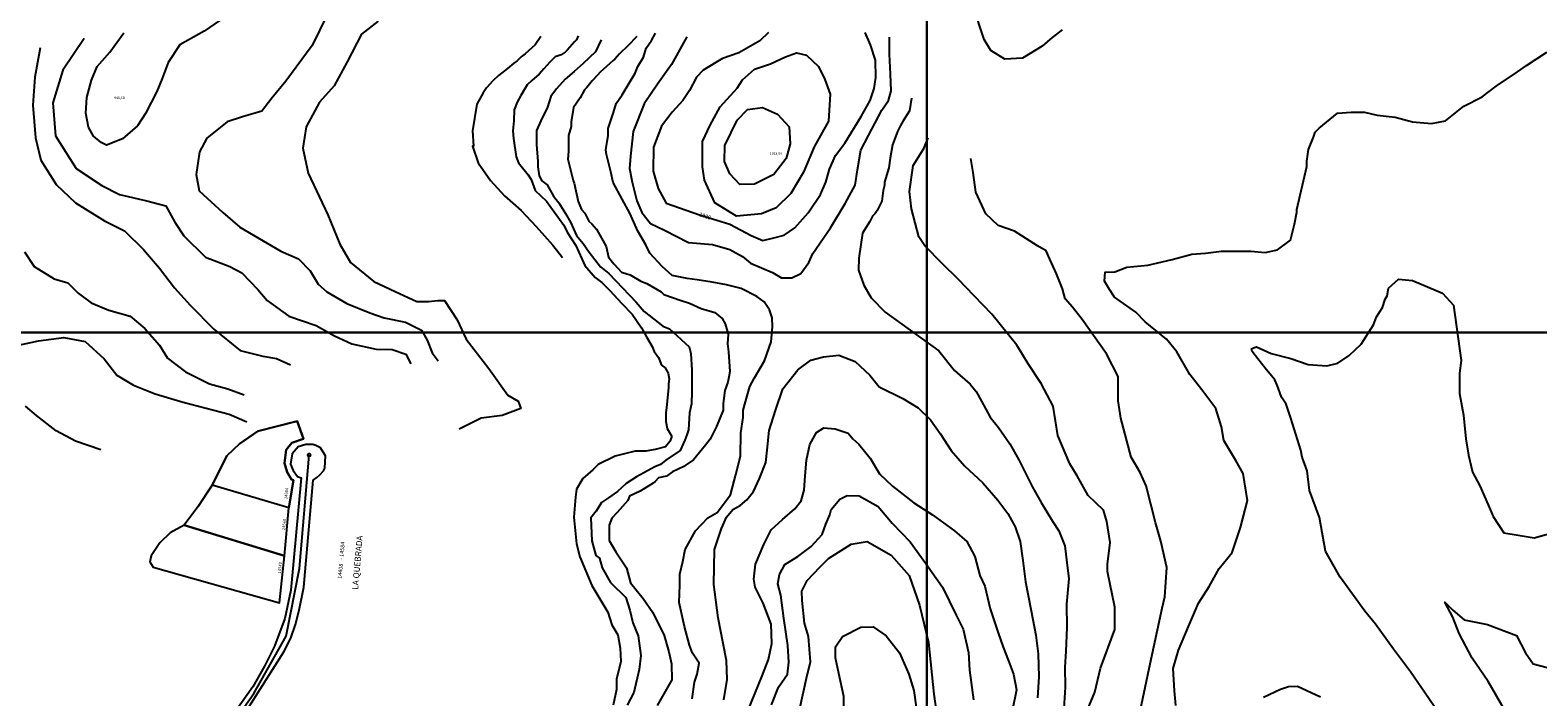
# Model space of a CAD drawing. Extents: x 351700 to 366421, y 6305800 to 6317437.
# Drawn here: x 360252 to 361005, y 6309818 to 6310151 of the extents above; entities that cross this region are included whole.
import ezdxf

# ---------------------------------------------------------------- set-up
doc = ezdxf.new("R2010")
doc.units = 0
doc.header["$MEASUREMENT"] = 0
doc.layers.get('0').update_dxf_attribs({"linetype": 'CONTINUOUS'})
for name, color, linetype in [('1010', 7, 'CONTINUOUS'), ('1400', 7, 'CONTINUOUS'), ('1500', 7, 'CONTINUOUS'), ('2000', 7, 'CONTINUOUS'), ('2510', 7, 'CONTINUOUS'), ('LIMITE_PREDIAL', 7, 'CONTINUOUS')]:
    doc.layers.add(name, color=color, linetype=linetype)

msp = doc.modelspace()

# ---------------------------------------------------------------- linework, layer by layer
at = {"color": 3}
for points in [[(359800, 6310000), (360700, 6310000), (360700, 6310600), (359800, 6310600), (359800, 6310000)], [(360700, 6310000), (361600, 6310000), (361600, 6310600), (360700, 6310600), (360700, 6310000)], [(359800, 6309400), (360700, 6309400), (360700, 6310000), (359800, 6310000), (359800, 6309400)], [(360700, 6309400), (361600, 6309400), (361600, 6310000), (360700, 6310000), (360700, 6309400)]]:
    msp.add_lwpolyline(points, dxfattribs=at)
at = {"color": 1}
for points in [[(360357.93, 6310163.91), (360338.75, 6310150.78), (360326.74, 6310143.91), (360320.76, 6310135.05), (360317.89, 6310127.06), (360315.24, 6310120.63), (360309.48, 6310109.55), (360305.5, 6310103.34), (360297.95, 6310096.92), (360289.96, 6310093.82), (360287.29, 6310095.16)], [(360767.51, 6310151.48), (360762.58, 6310147.65), (360757.65, 6310143.26), (360747.78, 6310137.24), (360739, 6310136.69), (360731.88, 6310141.07), (360728.59, 6310146.55), (360723.01, 6310163.81)], [(360400.15, 6310158.59), (360392.86, 6310143.59), (360379.57, 6310125.7), (360372.7, 6310117.31), (360367.61, 6310110.69), (360358.06, 6310107.84), (360350.29, 6310105.43), (360340.08, 6310097.28), (360336.54, 6310090.43), (360334.79, 6310079.14), (360336.37, 6310070.94), (360348.18, 6310060.04), (360356.64, 6310052.7), (360377.11, 6310040.67), (360386.01, 6310036.87), (360391.8, 6310030.87), (360395.82, 6310024.21), (360400.05, 6310020.43), (360410.07, 6310014.63), (360421.63, 6310009.94), (360428.75, 6310007.48), (360439.42, 6310005.22), (360447.43, 6310001.2), (360450.33, 6309996.32), (360452.79, 6309989.89), (360455.69, 6309985.89)], [(360425.82, 6310155.77), (360417.46, 6310149.24), (360410.21, 6310135.33), (360403.8, 6310123.4), (360396.48, 6310115.23), (360389.85, 6310102.85), (360388.1, 6310092.23), (360390.79, 6310079.82), (360400.62, 6310058.96), (360406.66, 6310044.32), (360412.02, 6310035), (360423.59, 6310025.65), (360434.27, 6310020.52), (360445.17, 6310015.61), (360450.95, 6310015.59), (360455.62, 6310016.01), (360458.95, 6310016), (360465.2, 6310006.45), (360469.67, 6309996.69), (360481.04, 6309982.03), (360490.62, 6309968.71), (360495.74, 6309965.81), (360497.08, 6309962.04), (360487.76, 6309958.53), (360477.32, 6309957.24), (360466.22, 6309951.75)], [(360278.85, 6310147.12), (360268.22, 6310131.21), (360263.15, 6310114.84), (360264.52, 6310098.45), (360274.79, 6310082.02), (360287.7, 6310073.56), (360296.6, 6310069.09), (360310.16, 6310065.94), (360319.72, 6310063.47), (360324.19, 6310055.26), (360328.65, 6310048.38), (360339.56, 6310037.71), (360351.58, 6310033.01), (360357.58, 6310029.89), (360365.6, 6310021.66), (360370.28, 6310016.11), (360381.19, 6310008.32), (360394.76, 6310003.61), (360403.88, 6309998.49), (360412.56, 6309994.47), (360424.79, 6309991.77), (360432.79, 6309991.51), (360439.68, 6309989.27), (360442.14, 6309984.39)], [(360287.29, 6310095.16), (360283.5, 6310098.27), (360281.05, 6310102.71), (360279.7, 6310109.81), (360280.12, 6310117.58), (360282.55, 6310126.23), (360285.42, 6310133.1), (360291.63, 6310140.19), (360298.72, 6310149.95)], [(360507.03, 6310148.08), (360504.15, 6310143.87), (360500.82, 6310140.99), (360499.27, 6310139.44), (360497.27, 6310137.88), (360495.27, 6310135.89), (360493.5, 6310134.78), (360490.39, 6310132.13), (360485.95, 6310128.58), (360483.07, 6310125.92), (360479.96, 6310122.38), (360478.19, 6310119.94), (360475.09, 6310114.17), (360472.9, 6310100.86), (360473.36, 6310093.32), (360472.91, 6310093.32), (360475.82, 6310084.88), (360481.85, 6310076), (360488.98, 6310068.44), (360497.22, 6310061.1), (360504.8, 6310053.1), (360513.05, 6310043.77), (360517.95, 6310037.55)], [(360525.7, 6310148.49), (360524.85, 6310146.42), (360523.93, 6310145.39), (360520.38, 6310141.4), (360519.76, 6310140.8), (360519.27, 6310140.29), (360517.27, 6310138.96), (360514.16, 6310137.86), (360511.5, 6310135.2), (360508.62, 6310131.88), (360506.18, 6310129.22), (360502.63, 6310126.12), (360500.19, 6310123.9), (360497.09, 6310118.58), (360495.32, 6310115.25), (360493.77, 6310111.48), (360493.56, 6310105.94), (360493.13, 6310100.83), (360493.36, 6310097.06), (360494.71, 6310087.96), (360495.83, 6310084.85), (360500.74, 6310078.85), (360502.3, 6310076.63), (360504.31, 6310071.08), (360509.88, 6310065.74), (360518.58, 6310053.75), (360520.15, 6310050.19), (360524.61, 6310043.53), (360529.08, 6310033.54), (360534.2, 6310027.54), (360537.54, 6310025.09), (360541.56, 6310021.09), (360547.57, 6310014.65), (360552.7, 6310009.31), (360557.38, 6310002.43), (360559.84, 6309997.98), (360562.74, 6309993.1), (360563.63, 6309990.65), (360565.87, 6309987.54), (360567.43, 6309983.77), (360569.21, 6309982.44), (360570.77, 6309979.77), (360571.23, 6309976.88), (360570.79, 6309974.44), (360570.79, 6309972.45), (360570.36, 6309967.57), (360569.92, 6309962.46), (360569.49, 6309960.02), (360569.5, 6309955.58), (360570.17, 6309952.03), (360572.4, 6309948.48), (360572.4, 6309947.81), (360571.52, 6309945.59), (360569.3, 6309942.94), (360564.19, 6309941.61), (360559.52, 6309940.73), (360554.19, 6309940.74), (360544.19, 6309938.32), (360535.75, 6309934.11), (360533.09, 6309931.45), (360527.99, 6309927.02), (360524.89, 6309921.7), (360524.45, 6309917.71), (360523.58, 6309907.73), (360524.95, 6309894.41), (360526.52, 6309887.97), (360532.55, 6309873.54), (360536.12, 6309867.76), (360540.59, 6309860.21), (360542.6, 6309853.99), (360545.51, 6309848.89), (360546.63, 6309842.23), (360547.09, 6309835.57), (360544.89, 6309826.7), (360544.9, 6309821.59), (360543.14, 6309813.83)], [(360555.05, 6310148.01), (360550.61, 6310143.35), (360546.4, 6310139.36), (360543.96, 6310136.7), (360543.29, 6310136.04), (360538.19, 6310131.61), (360536.64, 6310130.28), (360535.31, 6310128.73), (360532.65, 6310125.85), (360529.98, 6310122.52), (360528.88, 6310121.41), (360526.66, 6310117.42), (360523.34, 6310112.55), (360522.24, 6310105.45), (360522.25, 6310103.01), (360520.92, 6310098.57), (360520.94, 6310090.58), (360520.51, 6310086.81), (360523.2, 6310076.15), (360523.65, 6310074.82), (360525.67, 6310065.5), (360527.46, 6310061.5), (360529.02, 6310059.72), (360531.03, 6310055.73), (360532.59, 6310054.39), (360534.82, 6310051.73), (360539.73, 6310043.06), (360540.85, 6310037.74), (360543.53, 6310034.4), (360547.31, 6310030.18), (360551.76, 6310028.84), (360557.11, 6310025.73), (360560, 6310024.61), (360567.12, 6310020.39), (360568.46, 6310019.05), (360577.14, 6310016.15), (360581.37, 6310014.81), (360587.15, 6310012.14), (360594.05, 6310010.13), (360597.61, 6310007.02), (360599.18, 6310004.36), (360600.74, 6309999.25), (360600.31, 6309994.37), (360600.76, 6309990.37), (360601.45, 6309980.61), (360601.02, 6309977.72), (360600.58, 6309975.28), (360599.03, 6309971.07), (360598.16, 6309964.64), (360598.16, 6309961.31), (360594.85, 6309953.1), (360591.75, 6309946.67), (360589.31, 6309943.79), (360583.32, 6309936.48), (360579.11, 6309933.6), (360578.44, 6309933.16), (360572.89, 6309930.5), (360569.78, 6309928.29), (360565.78, 6309927.41), (360564.23, 6309925.63), (360563.12, 6309924.75), (360556.68, 6309920.76), (360551.35, 6309918.33), (360550.47, 6309916.11), (360545.14, 6309910.13), (360542.48, 6309907.25), (360541.16, 6309903.7), (360541.17, 6309899.71), (360541.17, 6309896.16), (360544.52, 6309890.38), (360549.88, 6309882.39), (360551.89, 6309874.84), (360558.14, 6309867.06), (360563.04, 6309860.17), (360568.63, 6309848.63), (360571.09, 6309840.41), (360572.44, 6309834.42), (360572.46, 6309826.43), (360565.15, 6309813.57)], [(360582.71, 6309816.87), (360583.8, 6309825.3), (360585.12, 6309829.29), (360586.22, 6309834.84), (360582.88, 6309839.73), (360581.31, 6309843.72), (360578.84, 6309853.05), (360576.15, 6309865.04), (360576.57, 6309873.69), (360576.56, 6309879.24), (360578.1, 6309885.67), (360579.2, 6309891.66), (360584.29, 6309900.97), (360590.5, 6309907.4), (360595.17, 6309910.05), (360601.82, 6309918.92), (360604.46, 6309929.12), (360606.89, 6309938.22), (360607.08, 6309949.98), (360608.18, 6309957.52), (360608.17, 6309961.29), (360610.15, 6309968.39), (360611.48, 6309973.05), (360613.91, 6309977.48), (360618.78, 6309985.91), (360622.1, 6309995.44), (360622.75, 6310002.99), (360622.74, 6310007.43), (360621.39, 6310011.42), (360618.72, 6310015.42), (360614.93, 6310018.09), (360607.14, 6310022.1), (360599.8, 6310023.88), (360592.68, 6310025.23), (360585.12, 6310026.35), (360580.23, 6310027.02), (360572.66, 6310028.59), (360567.76, 6310033.03), (360561.52, 6310039.7), (360559.51, 6310043.92), (360555.49, 6310050.81), (360551.47, 6310059.69), (360547.68, 6310066.8), (360543.21, 6310075.01), (360542.09, 6310080.34), (360539.84, 6310089), (360539.62, 6310091.44), (360540.71, 6310098.54), (360540.7, 6310102.09), (360543.35, 6310110.08), (360544.68, 6310114.51), (360547.78, 6310118.94), (360554.2, 6310129.81), (360555.53, 6310133.14), (360558.41, 6310137.79), (360559.73, 6310142.23), (360562.39, 6310146), (360564.38, 6310149.77)], [(360579.95, 6310147.97), (360572.42, 6310134), (360565.33, 6310124.24), (360558.68, 6310114.49), (360553.16, 6310100.52), (360551.85, 6310088.31), (360551.42, 6310082.1), (360552.77, 6310075.22), (360555.01, 6310065.9), (360557.47, 6310060.12), (360561.93, 6310054.57), (360568.83, 6310051.23), (360580.85, 6310045), (360592.86, 6310044.09), (360601.54, 6310041.64), (360607.77, 6310038.07), (360611.78, 6310034.74), (360622.91, 6310030.06), (360627.36, 6310027.39), (360632.48, 6310027.38), (360636.92, 6310029.6), (360640.91, 6310035.14), (360642.9, 6310039.57), (360651.76, 6310052.43), (360659.07, 6310064.63), (360664.17, 6310073.72), (360665.26, 6310081.48), (360667.02, 6310091.24), (360670.78, 6310098.56), (360677.42, 6310111.2), (360680.75, 6310116.08), (360682.07, 6310120.96), (360681.83, 6310129.17), (360681.36, 6310139.16), (360681.34, 6310147.81)], [(360620.86, 6310150.12), (360616.42, 6310145.91), (360605.98, 6310139.94), (360597.76, 6310137.07), (360588.22, 6310131.31), (360584.89, 6310127.77), (360581.35, 6310121.11), (360578.02, 6310116.01), (360572.7, 6310110.25), (360567.38, 6310103.16), (360563.4, 6310092.73), (360563.21, 6310080.75), (360565.67, 6310072.09), (360569.69, 6310064.76), (360586.38, 6310058.97), (360601.51, 6310054.28), (360612.19, 6310048.5), (360617.98, 6310046.05), (360623.54, 6310047.37), (360628.65, 6310048.69), (360633.97, 6310052.46), (360640.63, 6310059.99), (360646.83, 6310069.08), (360649.49, 6310075.29), (360651.25, 6310081.73), (360654.35, 6310088.6), (360659, 6310094.81), (360667.2, 6310108.11), (360671.63, 6310116.09), (360673.62, 6310122.08), (360674.49, 6310127.63), (360674.25, 6310136.28), (360671.79, 6310143.83), (360669.11, 6310150.05)], [(360256.86, 6310142.33), (360254.23, 6310127.72), (360253.15, 6310113.77), (360254.53, 6310097.38), (360257.22, 6310086.29), (360264.81, 6310074.08), (360274.61, 6310064.97), (360289.07, 6310055.83), (360299.09, 6310050.92), (360308.44, 6310041.59), (360316.47, 6310032.25), (360324.05, 6310022.48), (360331.85, 6310013.81), (360343.65, 6310001.81), (360356.79, 6309991.13), (360368.13, 6309988.21), (360375.02, 6309987.08), (360381.92, 6309983.95)], [(360537.27, 6310146.48), (360534.39, 6310140.49), (360528.18, 6310134.51), (360523.74, 6310130.52), (360519.3, 6310126.76), (360514.87, 6310121.88), (360511.99, 6310118.11), (360510.44, 6310112.79), (360507.12, 6310105.91), (360504.91, 6310101.04), (360504.93, 6310094.16), (360505.61, 6310085.5), (360505.62, 6310082.84), (360506.3, 6310078.4), (360507.64, 6310075.96), (360510.31, 6310073.95), (360513.43, 6310068.18), (360516.11, 6310064.85), (360519.46, 6310059.52), (360521.91, 6310055.3), (360524.82, 6310048.63), (360528.16, 6310044.63), (360531.28, 6310040.19), (360536.86, 6310032.86), (360541.09, 6310029.52), (360554.69, 6310015.3), (360558.7, 6310010.63), (360568.05, 6310003.3), (360571.39, 6310001.96), (360575.18, 6309998.4), (360581.19, 6309992.85), (360582.09, 6309989.52), (360582.55, 6309981.3), (360582.58, 6309970.65), (360582.37, 6309964.44), (360581.27, 6309960), (360580.84, 6309951.35), (360579.96, 6309948.91), (360579.08, 6309946.25), (360576.64, 6309941.15), (360569.54, 6309936.28), (360566.88, 6309934.06), (360563.99, 6309932.96), (360554.89, 6309927.87), (360549.78, 6309924.55), (360545.34, 6309920.56), (360540.9, 6309917.46), (360537.35, 6309915.03), (360534.69, 6309910.81), (360532.03, 6309907.49), (360532.5, 6309895.95), (360534.52, 6309888.62), (360536.3, 6309887.29), (360537.65, 6309882.41), (360541.89, 6309875.08), (360549.46, 6309867.52), (360551.48, 6309861.3), (360553.05, 6309854.87), (360555.73, 6309848.43), (360557.09, 6309838.66), (360556.22, 6309831.56), (360553.57, 6309820.03), (360550.25, 6309813.82)], [(360645.8, 6310133), (360648.93, 6310126.56), (360651.61, 6310119.23), (360650.75, 6310105.69), (360643.67, 6310092.83), (360638.36, 6310080.19), (360631.93, 6310069.55), (360624.61, 6310062.46), (360617.28, 6310059.36), (360604.83, 6310058.27), (360593.93, 6310064.95), (360588.79, 6310076.27), (360587.88, 6310082.93), (360587.85, 6310095.58), (360591.61, 6310103.79), (360596.71, 6310112.88), (360605.13, 6310122.19), (360607.79, 6310126.4), (360613.78, 6310131.72), (360621.78, 6310134.37), (360629.33, 6310137.91), (360634.89, 6310139.89), (360639.78, 6310138.78), (360645.8, 6310133)], [(360968.28, 6310113.2), (360977.39, 6310117.84), (360984.5, 6310123.16), (360995.16, 6310130.47), (360999.6, 6310133.57), (361009.81, 6310140.21)], [(360692.33, 6310117.21), (360691.21, 6310110.96), (360688.11, 6310105.86), (360686.78, 6310103.64), (360685.23, 6310100.54), (360682.8, 6310093.88), (360681.7, 6310087.23), (360681.04, 6310082.35), (360678.84, 6310075.25), (360678.84, 6310073.69), (360678.18, 6310071.03), (360677.52, 6310065.71), (360675.09, 6310061.05), (360674.2, 6310059.5), (360672.87, 6310058.17), (360671.54, 6310055.51), (360667.78, 6310049.74), (360666.03, 6310037.32), (360665.82, 6310031.33), (360668.5, 6310023.78), (360672.08, 6310017.34), (360679.21, 6310010.22), (360687.45, 6310004.22), (360705.93, 6309990.87), (360713.74, 6309981.1), (360721.53, 6309974.21), (360724.66, 6309970.65), (360727.33, 6309965.76), (360731.58, 6309957.77), (360735.81, 6309952.66), (360741.39, 6309944.44), (360745.86, 6309936.44), (360752.56, 6309923.11), (360757.02, 6309915.12), (360762.82, 6309905.79), (360765.95, 6309900.9), (360768.86, 6309893.35), (360770.22, 6309882.25), (360770.89, 6309877.15), (360769.81, 6309864.28), (360769.84, 6309852.52), (360769.42, 6309840.75), (360768.99, 6309832.77), (360769.02, 6309822.78), (360768.37, 6309812.13)], [(360605.17, 6310106.21), (360610.27, 6310111.53), (360617.83, 6310112.62), (360625.4, 6310109.28), (360631.19, 6310102.84), (360631.66, 6310094.41), (360629.67, 6310087.08), (360623.46, 6310079.11), (360613.91, 6310074.24), (360606.58, 6310074.03), (360601.45, 6310079.36), (360598.77, 6310085.58), (360598.97, 6310093.57), (360605.17, 6310106.21)], [(360824.4, 6309813.59), (360823.72, 6309820.91), (360823.03, 6309832.01), (360825.68, 6309841.33), (360830.76, 6309853.08), (360835.63, 6309864.84), (360840.95, 6309873.04), (360846.04, 6309882.13), (360852.47, 6309890.11), (360856.67, 6309902.53), (360860.2, 6309916.06), (360857.94, 6309929.6), (360854.37, 6309936.04), (360848.35, 6309946.04), (360847.22, 6309952.92), (360844.31, 6309962.03), (360837.39, 6309971.36), (360831.37, 6309979.14), (360824.9, 6309990.46), (360819.77, 6309996.69), (360809.07, 6310005.36), (360804.39, 6310010.25), (360793.7, 6310017.81), (360791.25, 6310021.59), (360788.79, 6310025.81), (360789.01, 6310030.25), (360793.9, 6310030.46), (360799.9, 6310032.67), (360810.35, 6310033.76), (360822.57, 6310036.63), (360832.35, 6310039.28), (360839.24, 6310039.71), (360847.24, 6310040.81), (360861.92, 6310040.79), (360869.04, 6310040.11), (360875.26, 6310041.43), (360881.7, 6310046.3), (360883.68, 6310054.29), (360884.78, 6310060.28), (360884.78, 6310061.61), (360889.85, 6310083.13), (360889.84, 6310085.8), (360890.72, 6310091.57), (360893.15, 6310097.78), (360894.03, 6310100.22), (360894.7, 6310100.88), (360896.03, 6310102.21), (360905.13, 6310109.74), (360912.02, 6310110.18), (360918.7, 6310110.17), (360924.93, 6310108.82), (360934.05, 6310107.7), (360942.72, 6310105.47), (360952.07, 6310104.57), (360959.18, 6310105.89), (360968.28, 6310113.2)], [(360777.73, 6309805.46), (360783.92, 6309820.31), (360786.78, 6309832.29), (360793.86, 6309851.59), (360793.83, 6309862.68), (360790.23, 6309880.67), (360790.22, 6309884.22), (360791.53, 6309895.09), (360789.95, 6309905.52), (360788.16, 6309911.29), (360780.58, 6309918.63), (360775, 6309928.4), (360771.43, 6309934.4), (360765.4, 6309948.61), (360763.14, 6309963.27), (360757.11, 6309974.59), (360750.64, 6309984.37), (360744.84, 6309993.7), (360732.35, 6310009.25), (360723.66, 6310018.36), (360715.63, 6310026.81), (360707.61, 6310034.59), (360698.92, 6310043.48), (360696.02, 6310047.92), (360692.21, 6310061.91), (360691.3, 6310070.57), (360693.05, 6310083.66), (360698.37, 6310092.08), (360700.58, 6310097.42)], [(360805.96, 6309807.63), (360811.02, 6309832.03), (360817.62, 6309862.2), (360818.95, 6309867.97), (360819.8, 6309882.62), (360816.88, 6309895.71), (360814.19, 6309905.04), (360809.48, 6309923.47), (360806.58, 6309930.13), (360802.11, 6309937.68), (360796.95, 6309957.22), (360795.6, 6309965.88), (360795.57, 6309978.08), (360789.76, 6309989.41), (360777.5, 6310006.52), (360772.81, 6310012.74), (360769.02, 6310016.96), (360767.68, 6310021.85), (360764.77, 6310029.4), (360761.42, 6310036.73), (360759.63, 6310040.94), (360755.18, 6310043.39), (360743.82, 6310050.73), (360735.59, 6310053.63), (360729.35, 6310059.41), (360724.43, 6310070.29), (360723.07, 6310080.06), (360722.01, 6310087.1)], [(360249.11, 6310040.48), (360253.8, 6310033.15), (360263.81, 6310026.91), (360270.71, 6310024.89), (360275.83, 6310019.78), (360282.29, 6310014.88), (360291.18, 6310011.31), (360301.86, 6310008.17), (360309.21, 6310002.16), (360316.56, 6309993.72), (360320.58, 6309987.28), (360329.48, 6309980.38), (360341.5, 6309974.36), (360350.62, 6309971.89), (360358.85, 6309968.98)], [(360955.84, 6309809.82), (360948.92, 6309819.82), (360941.56, 6309830.49), (360933.08, 6309841.82), (360924.16, 6309854.26), (360918.81, 6309860.71), (360906.54, 6309877.81), (360899.17, 6309890.7), (360896.24, 6309907.57), (360891.1, 6309921.12), (360889.96, 6309930.88), (360887.5, 6309937.77), (360886.83, 6309941.32), (360881.9, 6309957.31), (360879.44, 6309964.19), (360877.21, 6309967.74), (360874.97, 6309973.74), (360873.85, 6309976.41), (360868.95, 6309982.18), (360865.38, 6309986.85), (360862.48, 6309990.63), (360862.25, 6309991.96), (360863.14, 6309992.4), (360864.7, 6309992.84), (360872.04, 6309989.5), (360881.83, 6309987.05), (360890.51, 6309984.15), (360899.85, 6309983.47), (360905.41, 6309984.79), (360910.96, 6309988.55), (360916.95, 6309994.31), (360923.16, 6310003.85), (360924.71, 6310007.84), (360927.59, 6310012.5), (360928.91, 6310016.71), (360930.02, 6310018.49), (360930.68, 6310022.26), (360935.56, 6310026.69), (360942.68, 6310026.01), (360957.59, 6310019.77), (360963.17, 6310013.77), (360967.01, 6309986.02), (360966.13, 6309979.81), (360966.16, 6309969.6), (360968.18, 6309958.72), (360969.32, 6309946.96), (360970.67, 6309938.74), (360972.69, 6309930.31), (360976.27, 6309923.42), (360980.51, 6309913.87), (360982.97, 6309908.1), (360988.33, 6309899.88), (360995.45, 6309898.76), (361003.46, 6309897.41), (361012.35, 6309899.84)], [(360246.11, 6309993.76), (360256.11, 6309995.94), (360268.77, 6309997.66), (360279.44, 6309995.63), (360288.8, 6309986.95), (360295.26, 6309978.74), (360303.5, 6309973.83), (360314.4, 6309969.36), (360328.41, 6309965.32), (360351.31, 6309959.26), (360360.21, 6309955.46)], [(360627.93, 6309971.91), (360635.47, 6309981.44), (360641.91, 6309986.31), (360648.35, 6309987.86), (360655.91, 6309988.73), (360664.14, 6309985.61), (360671.5, 6309978.72), (360676.18, 6309972.95), (360687.98, 6309967.16), (360695.55, 6309962.48), (360701.79, 6309956.48), (360706.69, 6309949.6), (360712.05, 6309941.15), (360718.74, 6309933.38), (360727.87, 6309924.93), (360735.45, 6309916.26), (360740.36, 6309909.6), (360744.15, 6309902.93), (360746.62, 6309895.61), (360747.97, 6309886.06), (360749.33, 6309875.41), (360752.03, 6309860.98), (360754.5, 6309848.77), (360755.64, 6309839.45), (360755.88, 6309827.91), (360755.24, 6309817.48)], [(360598.49, 6309816.4), (360600.25, 6309826.61), (360599.78, 6309836.15), (360598.21, 6309844.58), (360595.73, 6309857.46), (360593.47, 6309874.11), (360593.88, 6309891.64), (360597.41, 6309902.06), (360599.84, 6309907.82), (360602.95, 6309911.59), (360606.72, 6309913.58), (360610.05, 6309916.46), (360613.37, 6309920.67), (360616.25, 6309927.1), (360619.57, 6309935.09), (360620.22, 6309941.3), (360621.09, 6309951.06), (360624.4, 6309961.04), (360627.93, 6309971.91)], [(360287.13, 6309941.34), (360274.46, 6309945.81), (360264.89, 6309950.94), (360255.09, 6309958.51), (360249.52, 6309963.18)], [(360610.29, 6309810.39), (360617.59, 6309828.35), (360620.9, 6309836.56), (360622.44, 6309844.54), (360622.2, 6309854.31), (360618.17, 6309864.75), (360614.15, 6309872.74), (360613.47, 6309876.74), (360614.35, 6309884.28), (360618.55, 6309894.04), (360622.09, 6309901.35), (360627.86, 6309906.67), (360634.07, 6309911.99), (360637.17, 6309915.98), (360638.72, 6309921.3), (360639.15, 6309928.4), (360639.8, 6309936.17), (360641.56, 6309944.15), (360644.88, 6309950.14), (360648.43, 6309952.35), (360654.21, 6309951.9), (360660.67, 6309949.67), (360662.9, 6309947), (360666.01, 6309944.33), (360671.59, 6309937.22)], [(360671.59, 6309937.22), (360676.28, 6309929.45), (360682.74, 6309923.23), (360693.43, 6309915), (360702.78, 6309908.99), (360713.7, 6309900.98), (360719.93, 6309895.65), (360723.95, 6309888.1), (360726.42, 6309878.55), (360728.88, 6309873.22), (360731.57, 6309861.9), (360735.6, 6309849.91), (360738.06, 6309842.8), (360740.75, 6309835.92), (360743.21, 6309829.26), (360744.78, 6309821.49), (360742.58, 6309810.84)], [(360622.29, 6309813.92), (360625.83, 6309822.79), (360630.26, 6309829.22), (360630.91, 6309835.21), (360630.45, 6309843.64), (360628.41, 6309857.18), (360627.05, 6309868.73), (360625.49, 6309874.5), (360626.36, 6309879.16), (360629.02, 6309884.03), (360635.46, 6309888.02), (360642.12, 6309893.11), (360647.66, 6309899.09), (360649.43, 6309904.19), (360651.42, 6309908.85), (360652.08, 6309911.51), (360656.52, 6309916.83), (360660.07, 6309918.6), (360666.07, 6309918.37), (360675.65, 6309913.03)], [(360675.65, 6309913.03), (360682.56, 6309904.81), (360691.7, 6309895.47), (360699.5, 6309884.59), (360707.76, 6309872.81), (360714.68, 6309858.82), (360718.03, 6309851.71), (360720.73, 6309840.17), (360721.19, 6309831.29), (360723.23, 6309816.42)], [(360650.8, 6309887.11), (360662.13, 6309894.19), (360670.13, 6309895.51), (360682.15, 6309888.83), (360691.07, 6309878.61), (360696.21, 6309863.73), (360700.7, 6309845.08), (360703.43, 6309819.34), (360705.92, 6309801.8)], [(360636.52, 6309812.12), (360639.82, 6309827.21), (360641.8, 6309835.42), (360640.89, 6309848.07), (360638.87, 6309854.73), (360637.73, 6309866.04), (360637.5, 6309870.71), (360640.16, 6309876.03), (360646.59, 6309882.9), (360650.8, 6309887.11)], [(360988.52, 6309811.77), (360980.49, 6309825.54), (360972.46, 6309837.32), (360965.98, 6309849.53), (360962.85, 6309857.75), (360958.83, 6309865.3), (360962.84, 6309861.3), (360968.41, 6309856.41), (360980.2, 6309854.17), (360994.67, 6309848.6), (360999.14, 6309839.94), (361002.93, 6309834.38), (361020.06, 6309829.91)], [(360658.53, 6309813.2), (360658.52, 6309818.08), (360656.05, 6309829.62), (360654.25, 6309837.39), (360654.24, 6309842.94), (360657.78, 6309848.04), (360666.89, 6309852.68)], [(360666.89, 6309852.68), (360673.11, 6309852.89), (360679.57, 6309848.45), (360686.26, 6309840), (360690.96, 6309829.34), (360693.42, 6309821.13), (360696.36, 6309800.93)], [(360868.2, 6309817.74), (360876.64, 6309821.72), (360880.64, 6309823.04), (360885.09, 6309823.26), (360896.67, 6309817.91)]]:
    msp.add_lwpolyline(points, dxfattribs=at)
at = {"color": 10}
msp.add_lwpolyline([(360324.73, 6309734.03), (360324.74, 6309748.52), (360332.63, 6309769.17), (360347.2, 6309796.29), (360363.59, 6309819.56), (360379.78, 6309848.3), (360386.46, 6309882.1), (360391.32, 6309938.77)], dxfattribs=at)
at = {"layer": '1400', "color": 2}
msp.add_lwpolyline([(360312.4, 6309888.4), (360311.7, 6309885.4), (360313.4, 6309882.8), (360376.5, 6309864.9), (360379, 6309888.5), (360381.2, 6309912.5), (360383.5, 6309926.3), (360382.5, 6309926.6), (360380.3, 6309930.2), (360379, 6309934.7), (360379.8, 6309941.4), (360382.7, 6309945), (360388.4, 6309947), (360385.3, 6309955.7), (360365.6, 6309950.8), (360356.5, 6309944.4), (360350.2, 6309938.5), (360342.8, 6309923.8), (360335.7, 6309913), (360328.9, 6309903.8), (360321.8, 6309899.9), (360316.6, 6309894.9), (360312.4, 6309888.4)], dxfattribs=at)
at = {"layer": '1500'}
msp.add_circle((360391.31, 6309938.77), 0.759, dxfattribs=at)
at = {"layer": '2000', "color": 1}
msp.add_lwpolyline([(360346.3, 6309789.4), (360378.7, 6309840.5), (360382.2, 6309847.3), (360384.4, 6309854.1), (360386.3, 6309861.2), (360388.7, 6309872.8), (360393.3, 6309926.3), (360395.12, 6309927.59), (360396.66, 6309928.96), (360398.43, 6309930.9), (360399.21, 6309932.22), (360399.5, 6309938.37), (360398.26, 6309940.25), (360396.89, 6309942.42), (360394.61, 6309943.56), (360393.13, 6309944.13), (360389.59, 6309944.13), (360385.88, 6309942.87), (360382.86, 6309939.34), (360382, 6309934.32), (360383.31, 6309931.07), (360385.54, 6309928.04), (360387.31, 6309927.45), (360382.1, 6309871.3), (360379.1, 6309857.1), (360373.9, 6309843.2), (360368.9, 6309833.3), (360363.2, 6309822.9), (360345.3, 6309797.8)], dxfattribs=at)
at = {"layer": 'LIMITE_PREDIAL', "color": 4}
for points in [[(360342.8, 6309923.8), (360350.2, 6309938.5), (360356.5, 6309944.4), (360365.6, 6309950.8), (360385.3, 6309955.7), (360388.4, 6309947), (360382.7, 6309945), (360379.8, 6309941.4), (360379, 6309934.7), (360380.3, 6309930.2), (360382.5, 6309926.6), (360383.5, 6309926.3), (360381.2, 6309912.5), (360342.8, 6309923.8)], [(360342.8, 6309923.8), (360335.7, 6309913), (360328.9, 6309903.8), (360379, 6309888.5), (360381.2, 6309912.5), (360342.8, 6309923.8)], [(360328.9, 6309903.8), (360321.8, 6309899.9), (360316.6, 6309894.9), (360312.4, 6309888.4), (360311.7, 6309885.4), (360313.4, 6309882.8), (360376.5, 6309864.9), (360379, 6309888.5), (360328.9, 6309903.8)]]:
    msp.add_lwpolyline(points, dxfattribs=at)

# ---------------------------------------------------------------- texts
at = {"color": 1}
for s, p in [('946,50', (360293.87, 6310116.78)), ('1013,00', (360621.48, 6310088.98))]:
    msp.add_text(s, height=1.25, dxfattribs=at).set_placement(p)
msp.add_text('1000', height=2, rotation=341.9985, dxfattribs=at).set_placement((360585.95, 6310058.27))
at = {"color": 10}
msp.add_text('LA QUEBRADA', height=3, rotation=85.08423, dxfattribs=at).set_placement((360415.73, 6309871.4))
at = {"layer": '1010', "color": 10}
for s, p in [(' - 14584', (360408.3, 6309885.67)), ('14408', (360407.54, 6309876.86))]:
    msp.add_text(s, height=2, rotation=85.08423, dxfattribs=at).set_placement(p)
at = {"layer": '2510', "color": 4}
for s, p in [('14584', (360380.34, 6309916.69)), ('14566', (360379.22, 6309901.19)), ('14540', (360377.13, 6309879.57))]:
    msp.add_text(s, height=1.5, rotation=84.45398, dxfattribs=at).set_placement(p)

doc.saveas('drawing.dxf')
